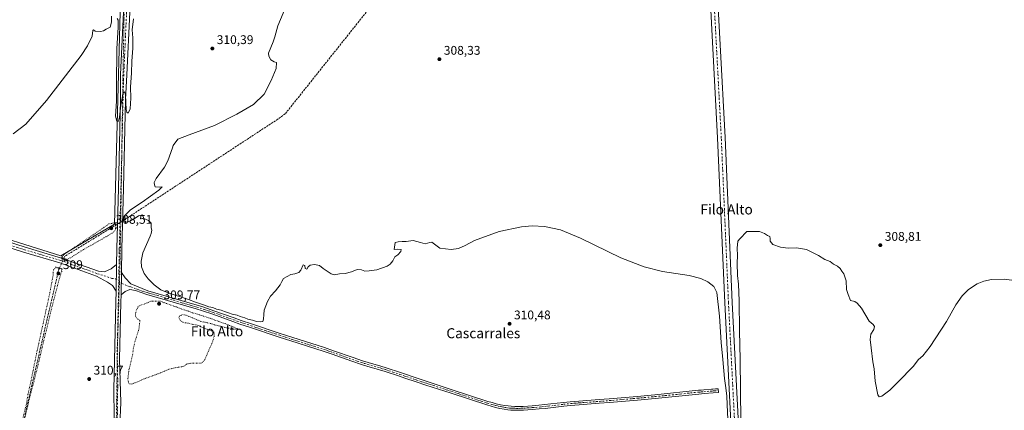
# Model space of a CAD drawing. Units: metres. Extents: x 615637 to 619128, y 4646102 to 4648472.
# Drawn here: x 617878 to 618661, y 4647548 to 4647859 of the extents above; entities that cross this region are included whole.
import ezdxf
from ezdxf.enums import TextEntityAlignment as Align

# ---------------------------------------------------------------- set-up
doc = ezdxf.new("R2010")
doc.units = ezdxf.units.M
doc.header["$MEASUREMENT"] = 0
for name, pattern in [('DGN Style 3', [2.307223458686699, 1.648016756204785, -0.6592067024819142]), ('DGN Style 4', [2.6384748266838614, 1.318413404963828, -0.6592067024819142, 0.001648016756204785, -0.6592067024819142]), ('DGN Style 5', [1.1536117293433497, 0.4944050268614355, -0.6592067024819142])]:
    doc.linetypes.add(name, pattern=pattern)
for name, color, linetype, lineweight in [('Corriente artificial Cxs', 4, 'Continuous', 13), ('Corriente artificial eje', 142, 'DGN Style 4', 0), ('Corriente artificial lineal', 4, 'DGN Style 3', 13), ('Corriente artificial lineal oculto', 135, 'DGN Style 4', 13), ('Cultivos herbáceos CxS', 92, 'Continuous', 0), ('Cultivos leñosos CxS', 92, 'Continuous', 0), ('Curva de nivel normal', 30, 'Continuous', 0), ('Curva de nivel normal depresión', 30, 'DGN Style 5', 0), ('Pista no pavimentada Cxs', 111, 'Continuous', 0), ('Pista no pavimentada eje', 91, 'DGN Style 4', 0), ('Puente lineal', 2, 'DGN Style 5', 0), ('Punto de cota en terreno', 7, 'Continuous', 0), ('Rótulo de punto de cota en terreno', 7, 'Continuous', 0), ('Suelo desnudo CxS', 253, 'Continuous', 0), ('Texto cartográfico', 7, 'Continuous', 0), ('Vía pecuaria eje', 92, 'DGN Style 5', 0)]:
    doc.layers.add(name, color=color, linetype=linetype, lineweight=lineweight)
doc.styles.add('Style-Arial', font='txt')

# ---------------------------------------------------------------- blocks, each defined once
blk = doc.blocks.new('*U10')
at = {"layer": 'Cultivos herbáceos CxS', "color": 92, "linetype": 'Continuous', "lineweight": 0}
for points in [[(618425.0343000004, 4647912.2675, 306.5016999999934), (618432.8649000004, 4647764.756100001, 307.5798000000068), (618438.5799000004, 4647633.737000001, 309.4167000000016), (618447.4700999996, 4647460.1621, 310.4054999999935)], [(617548.9875999996, 4647784.955800001, 310.6943000000028), (617910.8013000004, 4647671.0515, 310.8598000000056), (617953.5154999997, 4647696.1775, 310.1646000000038), (617963.5658999998, 4648073.0667, 307.2811999999976), (617827.0482000001, 4648124.9937, 307.9815999999992)]]:
    blk.add_polyline3d(points, dxfattribs=at)
blk = doc.blocks.new('*U11')
at = {"layer": 'Cultivos herbáceos CxS', "color": 92, "linetype": 'Continuous', "lineweight": 0}
blk.add_polyline3d([(618453.4627, 4647460.4619, 310.2436000000016), (618444.5732000005, 4647634.021199999, 309.172000000006), (618438.8579000002, 4647765.0459, 307.4789000000019), (618431.0251000002, 4647912.598300001, 306.2498000000051), (618429.6876999997, 4647935.907199999, 307.2416999999987), (618429.1842999998, 4647944.681500001, 306.895199999999), (618428.0620999997, 4647964.240300001, 305.8828000000067), (618420.6546999998, 4648112.811699999, 304.1647999999986), (618415.9978999998, 4648216.9542, 303.3181000000041), (618411.4994999999, 4648304.496400001, 302.7575999999972), (618409.6464999998, 4648341.028200001, 303.0872999999993), (618408.8134000005, 4648353.984200001, 302.4823000000033), (618408.4524999997, 4648359.596100001, 302.4814999999944), (618422.1365, 4648359.753000001, 303.6217000000034), (618462.1158999996, 4648372.7334, 303.4299000000028), (618548.7714000001, 4648243.7808, 303.9078000000009), (618826.9497999996, 4648207.352700001, 304.235400000005)], dxfattribs=at)
blk = doc.blocks.new('5PATER')
at = {"layer": 'Cultivos herbáceos CxS', "linetype": 'Continuous', "lineweight": 0}
h = blk.add_hatch(color=51, dxfattribs=at)
edge = h.paths.add_edge_path()
edge.add_ellipse((0, 0), major_axis=(-0.1095731443231308, -0.1110710700762829), ratio=0.9994222409660322, start_angle=0, end_angle=360)

msp = doc.modelspace()

# ---------------------------------------------------------------- linework, layer by layer
at = {"layer": 'Corriente artificial Cxs', "color": 4, "linetype": 'Continuous', "lineweight": 13}
msp.add_polyline3d([(618429.6876999997, 4647935.907199999, 307.2416999999987), (618431.0251000002, 4647912.598300001, 306.2498000000051), (618438.8579000002, 4647765.0459, 307.4789000000019), (618444.5730999997, 4647634.021199999, 309.172000000006), (618453.4627, 4647460.4619, 310.2436000000016), (618461.2942000004, 4647300.0211, 311.8852999999945), (618463.6221000003, 4647256.215100001, 312.3629999999976), (618464.0212000003, 4647248.9387, 312.8187999999937), (618458.0719, 4647247.851, 313.0578999999998), (618457.6309000002, 4647255.8915, 312.7017000000051), (618455.3020000001, 4647299.715700001, 312.2014999999956), (618447.4700999996, 4647460.1621, 310.4054999999935), (618438.5798000004, 4647633.737000001, 309.4167000000016), (618432.8649000004, 4647764.756100001, 307.5798000000068), (618425.0343000004, 4647912.2675, 306.5016999999934), (618423.5976999998, 4647937.305199999, 307.6459999999934)], close=True, dxfattribs=at)
for points in [[(618458.0719, 4647247.851, 313.0578999999998), (618457.6309000002, 4647255.8915, 312.7017000000051), (618455.3020000001, 4647299.715700001, 312.2014999999956), (618447.4700999996, 4647460.1621, 310.4054999999935), (618438.5798000004, 4647633.737000001, 309.4167000000016), (618432.8649000004, 4647764.756100001, 307.5798000000068), (618425.0343000004, 4647912.2675, 306.5016999999934), (618423.5976999998, 4647937.305199999, 307.6459999999934)], [(618429.6876999997, 4647935.907199999, 307.2416999999987), (618431.0251000002, 4647912.598300001, 306.2498000000051), (618438.8579000002, 4647765.0459, 307.4789000000019), (618444.5730999997, 4647634.021199999, 309.172000000006), (618453.4627, 4647460.4619, 310.2436000000016), (618461.2942000004, 4647300.0211, 311.8852999999945), (618463.6221000003, 4647256.215100001, 312.3629999999976), (618464.0212000003, 4647248.9387, 312.8187999999937)]]:
    msp.add_polyline3d(points, dxfattribs=at)
at = {"layer": 'Corriente artificial eje', "color": 142, "linetype": 'DGN Style 4', "lineweight": 0}
msp.add_polyline3d([(618461.0466, 4647248.3948, 312.6698999999935), (618460.6265000004, 4647256.053300001, 312.3932999999961), (618458.2981000004, 4647299.8684, 311.873900000006), (618450.4664000003, 4647460.312000001, 310.2263999999996), (618441.5763999998, 4647633.879100001, 309.0675999999949), (618435.8613999998, 4647764.901000001, 307.3393000000069), (618428.0296999998, 4647912.4329, 306.107999999993), (618426.6426999997, 4647936.6062, 307.3168000000005)], dxfattribs=at)
at = {"layer": 'Corriente artificial lineal', "color": 4, "linetype": 'DGN Style 3', "lineweight": 13, "extrusion": (0.04251844280981143, -0.04666493954918121, 0.9980052932915237), "elevation": -190300.4998183344, "flags": 128}
msp.add_lwpolyline([(3586971.009016844, 3013315.601058526), (3586972.524517045, 3013316.250508966), (3587018.869719907, 3013307.372046245)], dxfattribs=at)
at = {"layer": 'Corriente artificial lineal', "color": 4, "linetype": 'DGN Style 3', "lineweight": 13}
for points in [[(617962.4588000001, 4647700.367500001, 310.2458999999944), (618082.2605999997, 4647778.9505, 308.9927000000025), (618089.4044000005, 4647784.1099, 308.968200000003), (618183.0669999998, 4647901.585100001, 307.2541999999958), (618246.1703000005, 4647979.7697, 306.2538999999961), (618249.3453000003, 4647984.929, 306.1621000000014), (618250.6617999999, 4647988.3321, 306.3304000000062)], [(617829.4824999999, 4647314.875700001, 312.9553000000014), (617831.4667999997, 4647325.5913, 312.7773000000016), (617845.7544, 4647384.7258, 312.1916000000056), (617894.5701000001, 4647597.054400001, 310.8123999999953), (617909.1750999996, 4647659.919500001, 310.3809000000037), (617909.7896999996, 4647661.2675, 310.5262999999977)]]:
    msp.add_polyline3d(points, dxfattribs=at)
at = {"layer": 'Corriente artificial lineal oculto', "color": 135, "linetype": 'DGN Style 4', "lineweight": 13, "extrusion": (-0.01418166879580703, -0.008695313234402308, 0.9998616263253239), "elevation": -48866.74646386861, "flags": 128}
msp.add_lwpolyline([(617896.5702916565, 4647446.163205968), (617904.708725432, 4647451.152494588)], dxfattribs=at)
at = {"layer": 'Corriente artificial lineal oculto', "color": 135, "linetype": 'DGN Style 4', "lineweight": 13, "extrusion": (-0.003813567191098365, -0.008365216995945435, 0.9999577390319502), "elevation": -40924.62235048876, "flags": 128}
msp.add_lwpolyline([(617906.4804014716, 4647481.535070014), (617910.1036813653, 4647489.482548088)], dxfattribs=at)
at = {"layer": 'Cultivos herbáceos CxS', "color": 92, "linetype": 'Continuous', "lineweight": 0}
for points in [[(618402.5619000001, 4648357.705800001, 303.6398999999947), (618402.8344999999, 4648353.4659, 303.438599999994), (618403.6562999999, 4648340.683800001, 303.2878999999957), (618405.5072999997, 4648304.190400001, 303.0236000000005), (618410.0048000002, 4648216.666200001, 303.5026000000071), (618414.6613999996, 4648112.5283, 304.4581000000035), (618422.0707, 4647963.9191, 306.1621000000014), (618423.1357000005, 4647945.358100001, 306.8310999999958), (618423.5976999998, 4647937.305199999, 307.6459999999934), (618425.0343000004, 4647912.2675, 306.5016999999934), (618432.8649000004, 4647764.756100001, 307.5798000000068), (618438.5799000004, 4647633.737000001, 309.4167000000016), (618447.4700999996, 4647460.1621, 310.4054999999935)], [(618408.4524999997, 4648359.596100001, 302.4814999999944), (618408.8134000005, 4648353.984200001, 302.4823000000033), (618409.6464999998, 4648341.028200001, 303.0872999999993), (618411.4994999999, 4648304.496400001, 302.7575999999972), (618415.9978999998, 4648216.9542, 303.3181000000041), (618420.6546999998, 4648112.811699999, 304.1647999999986), (618428.0620999997, 4647964.240300001, 305.8828000000067), (618429.1842999998, 4647944.681500001, 306.895199999999), (618429.6876999997, 4647935.907199999, 307.2416999999987), (618431.0251000002, 4647912.598300001, 306.2498000000051), (618438.8579000002, 4647765.0459, 307.4789000000019), (618444.5732000005, 4647634.021199999, 309.172000000006), (618453.4627, 4647460.4619, 310.2436000000016)], [(617534.5667000003, 4647785.6461, 310.7005999999965), (617548.9875999996, 4647784.955800001, 310.6943000000028), (617910.8013000004, 4647671.0515, 310.8598000000056), (617953.5154999997, 4647696.1775, 310.1646000000038), (617963.5658999998, 4648073.0667, 307.2811999999976), (617827.0482000001, 4648124.9937, 307.9815999999992), (617468.5845999997, 4647840.232899999, 310.5862999999954), (617494.5481000004, 4647810.919299999, 310.6131000000024), (617528.7997000003, 4647787.3925, 310.7170000000042)]]:
    msp.add_polyline3d(points, dxfattribs=at)
at = {"layer": 'Cultivos leñosos CxS', "color": 92, "linetype": 'Continuous', "lineweight": 0}
msp.add_polyline3d([(617534.5667000003, 4647785.6461, 310.7005999999965), (617534.4594999999, 4647785.678500001, 310.7035000000033), (617528.7997000003, 4647787.3925, 310.7170000000042), (617494.5481000004, 4647810.919299999, 310.6131000000024), (617468.5845999997, 4647840.232899999, 310.5862999999954), (617827.0482000001, 4648124.9937, 307.9815999999992), (617963.5658999998, 4648073.0667, 307.2811999999976), (617953.5154999997, 4647696.1775, 310.1646000000038), (617910.8013000004, 4647671.0515, 310.8598000000056), (617548.9875999996, 4647784.955800001, 310.6943000000028)], close=True, dxfattribs=at)
msp.add_polyline3d([(617534.5667000003, 4647785.6461, 310.7005999999965), (617548.9875999996, 4647784.955800001, 310.6943000000028), (617910.8013000004, 4647671.0515, 310.8598000000056), (617953.5154999997, 4647696.1775, 310.1646000000038), (617963.5658999998, 4648073.0667, 307.2811999999976), (617827.0482000001, 4648124.9937, 307.9815999999992), (617468.5845999997, 4647840.232899999, 310.5862999999954), (617494.5481000004, 4647810.919299999, 310.6131000000024), (617528.7997000003, 4647787.3925, 310.7170000000042)], dxfattribs=at)
at = {"layer": 'Curva de nivel normal', "color": 30, "linetype": 'Continuous', "lineweight": 0, "elevation": 310, "flags": 128}
for points in [[(618441.1399999997, 4647540.9901), (618440.4800000006, 4647552.800100001), (618440.3700000001, 4647559.460100001), (618439.5300000003, 4647566.120100001), (618438.3700000001, 4647573.460100001), (618437.0700000003, 4647588.790100001), (618435.8399999999, 4647602.120100001), (618434.5700000003, 4647623.120100001), (618432.1900000004, 4647641.940099999), (618430.0099999999, 4647646.640100001), (618425.1399999997, 4647650.4801), (618419.6500000004, 4647653.020099999), (618410.25, 4647655.460100001), (618389.2199999997, 4647658.6801), (618374.5700000003, 4647662.220100001), (618356.04, 4647669.370100001), (618324.0599999996, 4647685.1601), (618308.0800000001, 4647691.6601), (618295.3300000001, 4647694.470100001), (618285.6200000001, 4647694.9101), (618276.9699999997, 4647694.190099999), (618259.4400000004, 4647690.360099999), (618239.5899999999, 4647683.350099999), (618232.29, 4647679.1801), (618226.9500000002, 4647676.780099999), (618221.29, 4647676.0801), (618212.0300000003, 4647677.1601), (618205.79, 4647681.800100001), (618204.1399999997, 4647681.550100001), (618200.6200000001, 4647680.5101), (618196.8300000001, 4647681.720100001), (618193.9600000001, 4647682.350099999), (618190.8799999999, 4647683.210100001), (618185.4600000001, 4647682.340100001), (618182.29, 4647682.5001), (618178.9500000002, 4647682.280099999), (618176.7199999997, 4647681.6601), (618175.8700000001, 4647676.030099999), (618178.6799999997, 4647676.420100001), (618181.3499999996, 4647676.0001), (618181.2199999997, 4647674.450099999), (618178.7400000002, 4647671.890100001), (618176.4199999999, 4647670.220100001), (618174.7400000002, 4647667.030099999), (618172.6600000003, 4647664.450099999), (618170.29, 4647662.880100001), (618162.0199999996, 4647660.050100001), (618155.9100000003, 4647659.170100001), (618152.5999999996, 4647658.780099999), (618149.9400000004, 4647660.0101), (618146.4299999997, 4647660.2501), (618141.8499999996, 4647658.340100001), (618136.8499999996, 4647657.0601), (618132.4600000001, 4647656.8201), (618128.2000000002, 4647656.0801), (618125.7599999999, 4647656.640100001), (618122.6299999999, 4647658.9101), (618119.3200000003, 4647660.970100001), (618116.3899999997, 4647663.2601), (618112.6299999999, 4647664.120100001), (618109.1299999999, 4647663.6801), (618107.6299999999, 4647662.4101), (618106.4600000001, 4647660.340100001), (618105.0899999999, 4647661.040100001), (618104.7999999998, 4647663.280099999), (618103.6100000005, 4647664.0001), (618101.5599999996, 4647659.670100001), (618100.1100000005, 4647657.9101), (618096.9600000001, 4647656.800100001), (618093.6299999999, 4647656.2401), (618087.9600000001, 4647653.170100001), (618086.4800000006, 4647650.790100001), (618085.1399999997, 4647648.120100001), (618081.4400000004, 4647643.120100001), (618077.6600000003, 4647638.940099999), (618075.1600000003, 4647634.700099999), (618072.4800000006, 4647627.940099999), (618072.3700000001, 4647624.360099999), (618072.0199999996, 4647620.720100001), (618071.3600000005, 4647619.0001), (618069.9900000002, 4647618.690099999), (618066.4199999999, 4647618.960100001), (618063.3899999997, 4647619.9001), (618059.6699999999, 4647620.8301), (618057.1500000004, 4647621.840100001), (618053.5099999999, 4647622.800100001), (618051.0099999999, 4647623.780099999), (618047.0800000001, 4647624.7501), (618044.2699999996, 4647625.850099999), (618040.8899999997, 4647626.7301), (618038.2599999999, 4647627.7601), (618034.7400000002, 4647628.720100001), (618031.7199999997, 4647629.870100001), (618028.6799999997, 4647630.630100001), (618025.2300000006, 4647631.920100001), (618017.8499999996, 4647634.3101), (618012.2800000003, 4647636.4801), (617996.2199999997, 4647641.780099999), (617990.54, 4647644.100099999), (617985.0199999996, 4647648.040100001), (617980.2400000002, 4647652.670100001), (617977.1799999997, 4647656.960100001), (617975.1699999999, 4647662.190099999), (617974.8200000003, 4647666.720100001), (617976.0999999996, 4647673.3201), (617981.8700000001, 4647686.7301), (617982.6699999999, 4647688.720100001), (617983.3200000003, 4647691.5101), (617982.7000000002, 4647693.360099999), (617982.7599999999, 4647696.950099999), (617980.6600000003, 4647699.130100001), (617976.9900000002, 4647700.800100001), (617975.9000000004, 4647703.7401), (617972.6500000004, 4647702.7401), (617968.3899999997, 4647699.9301), (617963.8600000005, 4647697.840100001), (617961.9600000001, 4647698.100099999), (617961.2699999996, 4647699.670100001), (617961.5, 4647702.940099999), (617966.2300000006, 4647707.6501), (617975.4800000006, 4647713.620100001), (617988.8099999996, 4647723.1601), (617991.3799999999, 4647725.8301), (617989.0599999996, 4647725.530099999), (617986, 4647725.8101), (617985.2599999999, 4647727.4001), (617985.2000000002, 4647729.2401), (617986.8300000001, 4647732.450099999), (617993.3799999999, 4647741.420100001), (617996.04, 4647746.5001), (617999.6799999997, 4647757.0101), (618000.3099999996, 4647758.700099999), (618003.8399999999, 4647763.700099999), (618013.0499999998, 4647767.1501), (618033, 4647774.6501), (618050.8899999997, 4647783.6601), (618064.0499999998, 4647791.460100001), (618072.54, 4647799.5701), (618077.9900000002, 4647810.440099999), (618082.0099999999, 4647819.940099999), (618082.3399999999, 4647824.800100001), (618080.54, 4647825.1801), (618077.8899999997, 4647826.720100001), (618076.1500000004, 4647829.630100001), (618076.1100000005, 4647832.0101), (618079.7000000002, 4647841.100099999), (618081.0800000001, 4647845.1801), (618083.3700000001, 4647853.7501), (618092.5700000003, 4647876.170100001)], [(617951.3300000001, 4647861.4301), (617951.0700000003, 4647856.700099999), (617950.0300000003, 4647852.920100001), (617946.9800000006, 4647851.140100001), (617944.7599999999, 4647849.8201), (617942.5099999999, 4647849.4301), (617938.2100000001, 4647849.6601), (617936.8600000005, 4647850.690099999), (617936.4699999997, 4647850.090100001), (617935.75, 4647845.5801), (617932.2100000001, 4647838.0801), (617927.0599999996, 4647830.390100001), (617899.54, 4647794.440099999), (617883.1799999997, 4647775.770099999), (617872.9699999997, 4647767.920100001)], [(617968.6100000005, 4647859.540100001), (617967.6799999997, 4647850.5601), (617968.0800000001, 4647844.220100001), (617968.1299999999, 4647836.210100001), (617967.4699999997, 4647825.860099999), (617967.1200000001, 4647816.210100001), (617966.3200000003, 4647805.440099999), (617966.5899999999, 4647796.440099999), (617966.0499999998, 4647787.9101), (617964.5700000003, 4647784.340100001), (617963.4000000004, 4647785.1801), (617962.9699999997, 4647787.340100001), (617962.3099999996, 4647798.8301), (617961.8700000001, 4647801.0001), (617961.4900000002, 4647801.530099999), (617960.5899999999, 4647800.4801), (617958.6100000005, 4647790.7401), (617957.6500000004, 4647781.270099999), (617956.6399999997, 4647778.0601), (617955.4000000004, 4647778.020099999), (617954.3300000001, 4647782.120100001), (617955.1200000001, 4647793.920100001), (617955.1699999999, 4647806.630100001), (617955.5099999999, 4647835.630100001), (617956.4400000004, 4647852.880100001), (617956.4500000002, 4647858.2401), (617955.6100000005, 4647859.720100001)], [(618670.8399999999, 4647651.280099999), (618660.6500000004, 4647652.4801), (618650.54, 4647652.370100001), (618644.4000000004, 4647650.970100001), (618639.1600000003, 4647648.770099999), (618632.4400000004, 4647644.360099999), (618627.2199999997, 4647639.2601), (618622.1900000004, 4647632.210100001), (618614.7699999996, 4647618.770099999), (618602, 4647598.870100001), (618595.9299999997, 4647591.470100001), (618592.6200000001, 4647588.600099999), (618588.4100000003, 4647583.0001), (618576.6200000001, 4647571.290100001), (618569.9100000003, 4647564.4001), (618563.5800000001, 4647559.420100001), (618561.2300000006, 4647559.030099999), (618560.4100000003, 4647560.540100001), (618558.0499999998, 4647571.370100001), (618557.2800000003, 4647581.290100001), (618556.3600000005, 4647586.880100001), (618555.1100000005, 4647597.8101), (618554.1399999997, 4647604.540100001), (618554.7999999998, 4647608.790100001), (618557.0199999996, 4647612.460100001), (618557.6699999999, 4647614.790100001), (618556.4600000001, 4647616.4301), (618553.4699999997, 4647619.170100001), (618547.3700000001, 4647629.540100001), (618543.8399999999, 4647633.5701), (618542, 4647634.700099999), (618538.6699999999, 4647635.5801), (618536.7400000002, 4647640.270099999), (618535.4900000002, 4647644.360099999), (618535.0099999999, 4647651.210100001), (618533.3799999999, 4647656.7401), (618531.7400000002, 4647658.950099999), (618530.4400000004, 4647660.960100001), (618528.2800000003, 4647662.7601), (618525.0300000003, 4647664.440099999), (618522.5, 4647666.550100001), (618518.1299999999, 4647668.220100001), (618513.25, 4647671.440099999), (618503.5599999996, 4647676.0801), (618495.6699999999, 4647677.540100001), (618488.9199999999, 4647677.1601), (618483.04, 4647677.9101), (618476.8799999999, 4647680.100099999), (618474.7100000001, 4647682.6601), (618474.79, 4647684.780099999), (618474.3399999999, 4647686.550100001), (618472.5199999996, 4647687.130100001), (618470.2999999998, 4647688.920100001), (618466.1299999999, 4647690.380100001), (618459.3499999996, 4647690.5101), (618456.1399999997, 4647690.270099999), (618450.5899999999, 4647684.550100001), (618449.1299999999, 4647682.710100001), (618448.4199999999, 4647677.2501), (618448.7599999999, 4647671.280099999), (618448.4600000001, 4647665.200099999), (618448.6799999997, 4647655.440099999), (618449.4100000003, 4647648.5001), (618449.9800000006, 4647635.1801), (618450.2100000001, 4647611.360099999), (618450.8600000005, 4647588.700099999), (618451.3600000005, 4647539.5801)]]:
    msp.add_lwpolyline(points, dxfattribs=at)
at = {"layer": 'Curva de nivel normal depresión', "color": 30, "linetype": 'DGN Style 5', "lineweight": 0, "elevation": 310, "flags": 128}
for points in [[(617953.6399999997, 4647697.370100001), (617949.1200000001, 4647696.390100001), (617943.7100000001, 4647692.5601), (617914.4699999997, 4647672.870100001), (617911.9400000004, 4647670.440099999), (617911.4199999999, 4647669.4001), (617911.9299999997, 4647668.270099999), (617914.4900000002, 4647667.640100001), (617917.9800000006, 4647669.0701), (617928.9600000001, 4647676.040100001), (617947.0499999998, 4647686.3101), (617953.2000000002, 4647690.130100001), (617956.0099999999, 4647694.780099999), (617953.6399999997, 4647697.370100001)], [(617907.1900000004, 4647661.6801), (617905.4299999997, 4647660.6501), (617904.9199999999, 4647658.890100001), (617904.8099999996, 4647655.8201), (617901.9100000003, 4647640.3101), (617892.1399999997, 4647595.8101), (617886.7400000002, 4647569.460100001), (617884.8300000001, 4647560.870100001), (617883.5499999998, 4647553.1601), (617880.7999999998, 4647541.880100001), (617880.2100000001, 4647534.5701), (617882.6399999997, 4647543.2601), (617883.6600000003, 4647548.1501), (617884.6100000005, 4647551.270099999), (617885.3600000005, 4647555.4001), (617890.0800000001, 4647573.190099999), (617903.6799999997, 4647629.620100001), (617909.7000000002, 4647652.860099999), (617911.6100000005, 4647658.600099999), (617911.54, 4647660.780099999), (617907.1900000004, 4647661.6801)], [(617989.8200000003, 4647635.1601), (617982.9000000004, 4647635.140100001), (617976.5, 4647632.5101), (617973.6799999997, 4647631.5601), (617972.1399999997, 4647630.200099999), (617970.5199999996, 4647626.4901), (617970.2199999997, 4647623.100099999), (617971.4199999999, 4647621.3301), (617973.8399999999, 4647619.6601), (617972.9600000001, 4647612.720100001), (617969.6399999997, 4647602.270099999), (617968.5499999998, 4647597.120100001), (617967.9800000006, 4647592.460100001), (617965.0800000001, 4647580.460100001), (617964.2000000002, 4647573.120100001), (617964.8700000001, 4647569.460100001), (617967.2199999997, 4647569.120100001), (617971.6799999997, 4647570.790100001), (617977.4699999997, 4647573.4301), (617990.3700000001, 4647578.090100001), (617997.3099999996, 4647581.0801), (618003.9699999997, 4647582.5101), (618008.3099999996, 4647583.0801), (618010.8700000001, 4647584.920100001), (618014.8899999997, 4647585.850099999), (618021.5800000001, 4647585.6501), (618023.0899999999, 4647585.920100001), (618025.0300000003, 4647587.860099999), (618027.9900000002, 4647594.790100001), (618031.2800000003, 4647602.200099999), (618032.8899999997, 4647607.200099999), (618032.8700000001, 4647609.890100001), (618032.1100000005, 4647610.9301), (618026.2100000001, 4647613.030099999), (618019.2599999999, 4647616.020099999), (618015.0999999996, 4647616.720100001), (618012.6600000003, 4647617.4301), (618008.4800000006, 4647618.0101), (618006.2699999996, 4647619.2601), (618004.7199999997, 4647622.0001), (618005.2699999996, 4647623.4101), (618008.3799999999, 4647624.4101), (618010.9900000002, 4647623.610099999), (618014.9699999997, 4647622.030099999), (618021.6600000003, 4647619.0801), (618030.8700000001, 4647617.020099999), (618034.3499999996, 4647615.8301), (618038.6200000001, 4647614.890100001), (618042.7999999998, 4647613.790100001), (618046.79, 4647613.4001), (618048.9199999999, 4647612.7401), (618052.3799999999, 4647612.790100001), (618049.8399999999, 4647613.5601), (618048.1100000005, 4647614.720100001), (618045.0300000003, 4647615.690099999), (618042.4900000002, 4647616.920100001), (618039.0599999996, 4647617.8301), (618036.6399999997, 4647618.940099999), (618033.7000000002, 4647619.840100001), (618030.8799999999, 4647621.040100001), (618026.7800000003, 4647622.2601), (618019.7000000002, 4647624.690099999), (618015.0800000001, 4647625.940099999), (618012.6600000003, 4647626.9801), (618009.4400000004, 4647627.9301), (618002.6399999997, 4647630.420100001), (617992.8600000005, 4647633.870100001), (617989.8200000003, 4647635.1601)]]:
    msp.add_lwpolyline(points, dxfattribs=at)
at = {"layer": 'Pista no pavimentada Cxs', "color": 111, "linetype": 'Continuous', "lineweight": 0, "extrusion": (5.506717818918803e-05, 0.003070543523164772, 0.9999952843539205), "elevation": 14615.33542937597, "flags": 128}
msp.add_lwpolyline([(617955.1658671978, 4647641.114660287), (617954.7892636474, 4647620.115361294)], dxfattribs=at)
msp.add_lwpolyline([(617955.1658671978, 4647641.114660287), (617954.7892636474, 4647620.115361294)], dxfattribs=at)
at = {"layer": 'Pista no pavimentada Cxs', "color": 111, "linetype": 'Continuous', "lineweight": 0, "extrusion": (3.269266056125163e-05, 0.001822503024434736, 0.9999983387055781), "elevation": 8801.10250443892, "flags": 128}
msp.add_lwpolyline([(617958.7454166407, 4647631.814665154), (617959.0642176993, 4647649.586694668)], dxfattribs=at)
msp.add_lwpolyline([(617958.7454166407, 4647631.814665154), (617959.0642176993, 4647649.586694668)], dxfattribs=at)
at = {"layer": 'Pista no pavimentada Cxs', "color": 111, "linetype": 'Continuous', "lineweight": 0}
for points in [[(617955.1838999996, 4647664.0821, 310.4529999999941), (617955.4101, 4647676.690099999, 310.4024999999965), (617956.7200999996, 4647724.880100001, 310.4385000000038), (617958.3701, 4647795.5001, 309.9622999999993), (617958.4354999998, 4647815.248500001, 309.8926999999967), (617960.6823000005, 4647864.8115, 309.4809999999998), (617961.2115000002, 4647930.1535, 308.5035999999964), (617963.4606999997, 4647990.751700001, 307.9388000000035), (617964.1218999998, 4648035.453299999, 307.5485000000044), (617965.0181999998, 4648068.840100001, 307.4002000000037)], [(617969.7869999995, 4648060.1623, 307.5124000000069), (617969.1209000006, 4648035.349300001, 307.7367999999988), (617968.4593000002, 4647990.621900001, 308.1684999999998), (617966.2106999997, 4647930.0405, 308.771900000007), (617965.6813000003, 4647864.6779, 309.6358999999939), (617963.4303000001, 4647815.022100001, 309.9949999999953), (617962.3701, 4647795.4001, 310.0651000000071), (617960.7200999996, 4647724.770099999, 310.530700000003), (617959.4101, 4647676.600099999, 310.3876000000019), (617959.0746999999, 4647657.908100001, 310.5296999999992)], [(617953.4301000005, 4647543.120100001, 311.151199999993), (617953.0401, 4647564.800100001, 310.9758000000002), (617954.6501000002, 4647634.3201, 310.5402000000031), (617954.8073000005, 4647643.082900001, 310.5175000000018), (617955.1838999996, 4647664.0821, 310.4529999999941), (617955.4101, 4647676.690099999, 310.4024999999965), (617956.7200999996, 4647724.880100001, 310.4385000000038), (617958.3701, 4647795.5001, 309.9622999999993), (617958.4354999998, 4647815.248500001, 309.8926999999967), (617960.6823000005, 4647864.8115, 309.4809999999998)], [(617965.6813000003, 4647864.6779, 309.6358999999939), (617963.4303000001, 4647815.022100001, 309.9949999999953), (617962.3701, 4647795.4001, 310.0651000000071), (617960.7200999996, 4647724.770099999, 310.530700000003), (617959.4101, 4647676.600099999, 310.3876000000019), (617959.0746999999, 4647657.908100001, 310.5296999999992), (617958.7559000002, 4647640.1361, 310.5620999999956), (617958.6501000002, 4647634.2401, 310.5525999999954), (617957.6001000004, 4647588.870100001, 310.7810999999929), (617958.6700999998, 4647554.370100001, 310.9716999999946), (617957.8201000001, 4647536.5601, 311.1521999999969)], [(617954.8073000005, 4647643.082900001, 310.5175000000018), (617951.8837000001, 4647647.360900001, 310.5233000000007), (617947.9693, 4647650.0891, 310.5154999999941), (617939.4001000002, 4647654.9801, 310.6300999999949), (617910.0900999998, 4647665.5001, 310.5858000000007), (617881.3701, 4647674.030099999, 310.9330999999947), (617842.4101, 4647686.4801, 310.8585000000021), (617787.6901000004, 4647704.450099999, 311.0298999999941), (617782.2200999996, 4647706.3301, 311.0114000000031), (617756.2301000003, 4647715.270099999, 310.7828000000009), (617729.8601000002, 4647722.9801, 310.7654000000039), (617705.4101, 4647730.630100001, 310.7755999999936), (617665.7600999996, 4647743.960100001, 310.874100000001), (617594.5100999996, 4647768.4001, 310.9168000000063), (617556.0100999996, 4647780.3201, 310.8926999999967), (617546.9200999998, 4647782.8301, 310.8957999999984), (617535.1601, 4647787.0101, 310.8205000000016), (617529.9301000005, 4647790.3201, 310.7590999999957), (617522.1201, 4647795.0601, 310.8255000000063), (617489.9200999998, 4647818.2301, 310.7329000000027), (617474.0100999996, 4647830.170100001, 310.7311999999947), (617470.0344000002, 4647833.309800001, 310.9179000000004)], [(617843.6401000004, 4647690.280099999, 310.8864000000031), (617882.5500999996, 4647677.860099999, 310.883600000001), (617911.3400999998, 4647669.300100001, 310.5927999999985), (617940.7500999998, 4647658.7501, 310.6523000000016), (617945.7156999996, 4647658.273700001, 310.5397999999986), (617950.8161000004, 4647660.764699999, 310.4395999999979), (617955.1838999996, 4647664.0821, 310.4529999999941), (617954.8073000005, 4647643.082900001, 310.5175000000018), (617951.8837000001, 4647647.360900001, 310.5233000000007), (617947.9693, 4647650.0891, 310.5154999999941), (617939.4001000002, 4647654.9801, 310.6300999999949), (617910.0900999998, 4647665.5001, 310.5858000000007), (617881.3701, 4647674.030099999, 310.9330999999947), (617842.4101, 4647686.4801, 310.8585000000021)], [(617843.6401000004, 4647690.280099999, 310.8864000000031), (617882.5500999996, 4647677.860099999, 310.883600000001), (617911.3400999998, 4647669.300100001, 310.5927999999985), (617940.7500999998, 4647658.7501, 310.6523000000016), (617945.7156999996, 4647658.273700001, 310.5397999999986), (617950.8161000004, 4647660.764699999, 310.4395999999979), (617955.1838999996, 4647664.0821, 310.4529999999941)], [(617959.0746999999, 4647657.908100001, 310.5296999999992), (617961.9660999998, 4647653.647700001, 310.5426000000007), (617966.5921, 4647648.902899999, 310.4321999999956), (617979.9901000002, 4647643.2601, 310.5337), (618019.4101, 4647631.7601, 310.4266000000061), (618024.5401, 4647630.1801, 310.3806999999942), (618032.6300999997, 4647627.450099999, 310.5146999999997), (618048.6300999997, 4647621.6601, 310.554999999993), (618054.2701000003, 4647619.6801, 310.5295999999944), (618062.5701000001, 4647616.9001, 310.6110000000044), (618085.3300999999, 4647609.3301, 310.7035000000033), (618094.5301000001, 4647606.3201, 310.7391000000061), (618120.4801000003, 4647598.110099999, 310.8552999999956), (618127.6001000004, 4647595.6801, 310.8414000000048), (618143.1501000002, 4647590.170100001, 310.8969999999972), (618150.7001, 4647587.610099999, 311.0761000000057), (618155.0701000001, 4647586.2601, 310.9995999999956), (618165.1700999998, 4647583.390100001, 311.0497000000032), (618169.5000999998, 4647582.050100001, 311.0653000000021), (618180.9700999996, 4647578.210100001, 311.188599999994), (618194.2301000003, 4647573.7401, 311.1705999999977), (618202.0900999998, 4647571.1601, 311.3261999999959), (618222.0601000005, 4647564.670100001, 311.4210000000021), (618250.3901000004, 4647555.4001, 311.0114000000031), (618253.7100999998, 4647554.4101, 310.9942000000011), (618257.0500999996, 4647553.520099999, 310.9922999999981), (618260.4001000002, 4647552.7501, 311.0498999999982), (618263.7901, 4647552.120100001, 311.1178000000073), (618266.4401000004, 4647551.7301, 311.1710000000021), (618268.8601000002, 4647551.5001, 311.1852999999974), (618271.7901, 4647551.350099999, 311.1830000000046), (618275.2200999996, 4647551.3101, 311.1944999999978), (618278.5000999998, 4647551.440099999, 311.1696999999986), (618285.4501, 4647551.890100001, 311.0473999999958), (618290.9001000002, 4647552.340100001, 311.1061000000045), (618295.4600999998, 4647552.790100001, 311.0798999999971), (618310.3501000004, 4647554.550100001, 311.1058000000049), (618315.8501000004, 4647555.120100001, 311.1457999999984), (618322.7100999998, 4647555.6801, 311.075800000006), (618338.6700999998, 4647556.8201, 311.1505000000034), (618346.6401000004, 4647557.460100001, 311.1640000000043), (618369.0500999996, 4647559.380100001, 310.9570999999996), (618382.9801000003, 4647560.6501, 310.7792000000045), (618417.8201000001, 4647564.220100001, 310.6411999999983), (618419.8501000004, 4647564.4101, 310.6361000000034), (618421.9101, 4647564.5801, 310.6328000000067), (618428.0800999999, 4647565.040100001, 310.6070000000037), (618429.2001, 4647565.130100001, 310.6000000000058), (618431.2600999996, 4647565.280099999, 310.5859000000055), (618433.2901, 4647565.440099999, 310.5372999999963), (618433.5301000001, 4647562.450099999, 310.7057999999961), (618429.4301000005, 4647562.130100001, 310.7366999999941), (618422.1501000002, 4647561.590100001, 310.7492000000057), (618420.1101000002, 4647561.420100001, 310.7599000000046), (618418.1101000002, 4647561.2401, 310.7728999999963), (618383.2600999996, 4647557.6601, 310.9536999999983), (618369.3101000005, 4647556.390100001, 311.0567000000011), (618346.8800999997, 4647554.470100001, 311.124100000001), (618338.8901000004, 4647553.8301, 311.1453000000038), (618322.9401000004, 4647552.690099999, 311.0881999999983), (618316.1300999997, 4647552.140100001, 311.1808000000019), (618310.6901000004, 4647551.5701, 311.1564999999973), (618295.7801000001, 4647549.800100001, 311.1233999999968), (618291.1700999998, 4647549.350099999, 311.1405999999988), (618285.6700999998, 4647548.9001, 311.1140000000014), (618278.6501000002, 4647548.440099999, 311.2333000000072), (618275.2600999996, 4647548.3101, 311.2654000000039), (618271.7001, 4647548.360099999, 311.2525000000023), (618268.6401000004, 4647548.5001, 311.2002000000066), (618266.0800999999, 4647548.7501, 311.1895999999979), (618263.3000999996, 4647549.1601, 311.1919000000053), (618259.7901, 4647549.8201, 311.2070999999996), (618256.3201000001, 4647550.610099999, 311.2002999999968), (618252.8901000004, 4647551.530099999, 311.1898999999976), (618249.5000999998, 4647552.540100001, 311.1582999999956), (618221.1300999997, 4647561.8201, 311.3027000000002), (618201.1601, 4647568.3101, 311.2750999999989), (618193.2801000001, 4647570.890100001, 311.3047999999981), (618184.4001000002, 4647573.890100001, 311.2553000000044), (618180.0100999996, 4647575.370100001, 311.3628000000026), (618168.5800999999, 4647579.190099999, 311.266300000003), (618164.3201000001, 4647580.5101, 311.2796999999992), (618154.2200999996, 4647583.380100001, 311.2024999999995), (618149.7701000003, 4647584.7601, 311.2308000000049), (618142.1700999998, 4647587.3301, 311.1572000000015), (618126.6101000002, 4647592.850099999, 311.1107000000048), (618119.5401, 4647595.2601, 311.0801000000066), (618093.6101000002, 4647603.470100001, 310.8830000000016), (618084.3901000004, 4647606.4801, 310.8950999999943), (618061.6201, 4647614.0601, 310.6765000000014), (618053.3000999996, 4647616.850099999, 310.7838000000047), (618047.6201, 4647618.8301, 310.6947999999975), (618031.6401000004, 4647624.610099999, 310.6159999999945), (618023.6201, 4647627.3301, 310.6564999999973), (618018.5500999996, 4647628.890100001, 310.5865000000049), (617979.2401000002, 4647640.360099999, 310.5017999999982), (617970.2692999998, 4647643.565300001, 310.4839999999967), (617965.6432999996, 4647644.276900001, 310.4842999999965), (617961.9660999998, 4647642.7349, 310.5075999999972), (617958.7559000002, 4647640.1361, 310.5620999999956)], [(618028.8224999999, 4647187.840100001, 315.3708999999944), (618033.6908999998, 4647193.5551, 315.3028000000049), (618033.8003000002, 4647203.318299999, 315.1769000000059), (618022.8300999999, 4647241.800100001, 314.7519999999931), (618014.6801000005, 4647276.0801, 314.4516000000003), (618005.2801000001, 4647309.770099999, 314.0641999999934), (617996.2500999998, 4647344.860099999, 313.6937999999937), (617988.7801000001, 4647371.4901, 313.4348000000027), (617985.0075000003, 4647382.226299999, 313.2067999999999), (617981.4354999998, 4647399.159700001, 312.9070000000065), (617980.5844999999, 4647409.424100001, 312.8125), (617980.3800999997, 4647411.630100001, 312.7798999999941), (617979.0201000003, 4647420.5801, 312.6989999999932), (617975.4600999998, 4647435.0001, 312.5169000000024), (617965.9401000004, 4647466.7601, 311.9600000000065), (617961.5301000001, 4647482.780099999, 311.7262999999948), (617957.5201000003, 4647499.0601, 311.5476999999955), (617955.7600999996, 4647509.0701, 311.4312999999966), (617954.6601, 4647521.950099999, 311.2673999999971), (617953.4301000005, 4647543.120100001, 311.151199999993), (617953.0401, 4647564.800100001, 310.9758000000002), (617954.6501000002, 4647634.3201, 310.5402000000031), (617954.8073000005, 4647643.082900001, 310.5175000000018)], [(617958.7559000002, 4647640.1361, 310.5620999999956), (617958.6501000002, 4647634.2401, 310.5525999999954), (617957.6001000004, 4647588.870100001, 310.7810999999929), (617958.6700999998, 4647554.370100001, 310.9716999999946), (617957.8201000001, 4647536.5601, 311.1521999999969), (617958.6501000002, 4647522.2401, 311.2307000000001), (617959.7301000003, 4647509.5801, 311.4388000000035), (617961.4401000004, 4647499.890100001, 311.554999999993), (617965.4001000002, 4647483.790100001, 311.728099999993), (617969.7901, 4647467.860099999, 311.9045000000042), (617979.3201000001, 4647436.0601, 312.6641999999993), (617982.9501, 4647421.360099999, 312.8647000000055), (617984.3501000004, 4647412.110099999, 312.9027999999962), (617985.7401000002, 4647397.110099999, 312.9716999999946), (618000.1101000002, 4647345.9001, 313.7939000000042), (618009.1401000004, 4647310.800100001, 314.1459999999934), (618018.5601000005, 4647277.0801, 314.4946999999956), (618026.7001, 4647242.8101, 314.7403999999952), (618034.9288999997, 4647213.9483, 315.0512000000017), (618039.8293000003, 4647198.0001, 315.3270000000048), (618043.0043000003, 4647191.438300001, 315.2103000000061), (618047.2377000004, 4647188.686699999, 315.0583000000042)]]:
    msp.add_polyline3d(points, dxfattribs=at)
msp.add_polyline3d([(617958.7559000002, 4647640.1361, 310.5620999999956), (617959.0746999999, 4647657.908100001, 310.5296999999992), (617961.9660999998, 4647653.647700001, 310.5426000000007), (617966.5921, 4647648.902899999, 310.4321999999956), (617979.9901000002, 4647643.2601, 310.5337), (618019.4101, 4647631.7601, 310.4266000000061), (618024.5401, 4647630.1801, 310.3806999999942), (618032.6300999997, 4647627.450099999, 310.5146999999997), (618048.6300999997, 4647621.6601, 310.554999999993), (618054.2701000003, 4647619.6801, 310.5295999999944), (618062.5701000001, 4647616.9001, 310.6110000000044), (618085.3300999999, 4647609.3301, 310.7035000000033), (618094.5301000001, 4647606.3201, 310.7391000000061), (618120.4801000003, 4647598.110099999, 310.8552999999956), (618127.6001000004, 4647595.6801, 310.8414000000048), (618143.1501000002, 4647590.170100001, 310.8969999999972), (618150.7001, 4647587.610099999, 311.0761000000057), (618155.0701000001, 4647586.2601, 310.9995999999956), (618165.1700999998, 4647583.390100001, 311.0497000000032), (618169.5000999998, 4647582.050100001, 311.0653000000021), (618180.9700999996, 4647578.210100001, 311.188599999994), (618194.2301000003, 4647573.7401, 311.1705999999977), (618202.0900999998, 4647571.1601, 311.3261999999959), (618222.0601000005, 4647564.670100001, 311.4210000000021), (618250.3901000004, 4647555.4001, 311.0114000000031), (618253.7100999998, 4647554.4101, 310.9942000000011), (618257.0500999996, 4647553.520099999, 310.9922999999981), (618260.4001000002, 4647552.7501, 311.0498999999982), (618263.7901, 4647552.120100001, 311.1178000000073), (618266.4401000004, 4647551.7301, 311.1710000000021), (618268.8601000002, 4647551.5001, 311.1852999999974), (618271.7901, 4647551.350099999, 311.1830000000046), (618275.2200999996, 4647551.3101, 311.1944999999978), (618278.5000999998, 4647551.440099999, 311.1696999999986), (618285.4501, 4647551.890100001, 311.0473999999958), (618290.9001000002, 4647552.340100001, 311.1061000000045), (618295.4600999998, 4647552.790100001, 311.0798999999971), (618310.3501000004, 4647554.550100001, 311.1058000000049), (618315.8501000004, 4647555.120100001, 311.1457999999984), (618322.7100999998, 4647555.6801, 311.075800000006), (618338.6700999998, 4647556.8201, 311.1505000000034), (618346.6401000004, 4647557.460100001, 311.1640000000043), (618369.0500999996, 4647559.380100001, 310.9570999999996), (618382.9801000003, 4647560.6501, 310.7792000000045), (618417.8201000001, 4647564.220100001, 310.6411999999983), (618419.8501000004, 4647564.4101, 310.6361000000034), (618421.9101, 4647564.5801, 310.6328000000067), (618428.0800999999, 4647565.040100001, 310.6070000000037), (618429.2001, 4647565.130100001, 310.6000000000058), (618431.2600999996, 4647565.280099999, 310.5859000000055), (618433.2901, 4647565.440099999, 310.5372999999963), (618433.5301000001, 4647562.450099999, 310.7057999999961), (618429.4301000005, 4647562.130100001, 310.7366999999941), (618422.1501000002, 4647561.590100001, 310.7492000000057), (618420.1101000002, 4647561.420100001, 310.7599000000046), (618418.1101000002, 4647561.2401, 310.7728999999963), (618383.2600999996, 4647557.6601, 310.9536999999983), (618369.3101000005, 4647556.390100001, 311.0567000000011), (618346.8800999997, 4647554.470100001, 311.124100000001), (618338.8901000004, 4647553.8301, 311.1453000000038), (618322.9401000004, 4647552.690099999, 311.0881999999983), (618316.1300999997, 4647552.140100001, 311.1808000000019), (618310.6901000004, 4647551.5701, 311.1564999999973), (618295.7801000001, 4647549.800100001, 311.1233999999968), (618291.1700999998, 4647549.350099999, 311.1405999999988), (618285.6700999998, 4647548.9001, 311.1140000000014), (618278.6501000002, 4647548.440099999, 311.2333000000072), (618275.2600999996, 4647548.3101, 311.2654000000039), (618271.7001, 4647548.360099999, 311.2525000000023), (618268.6401000004, 4647548.5001, 311.2002000000066), (618266.0800999999, 4647548.7501, 311.1895999999979), (618263.3000999996, 4647549.1601, 311.1919000000053), (618259.7901, 4647549.8201, 311.2070999999996), (618256.3201000001, 4647550.610099999, 311.2002999999968), (618252.8901000004, 4647551.530099999, 311.1898999999976), (618249.5000999998, 4647552.540100001, 311.1582999999956), (618221.1300999997, 4647561.8201, 311.3027000000002), (618201.1601, 4647568.3101, 311.2750999999989), (618193.2801000001, 4647570.890100001, 311.3047999999981), (618184.4001000002, 4647573.890100001, 311.2553000000044), (618180.0100999996, 4647575.370100001, 311.3628000000026), (618168.5800999999, 4647579.190099999, 311.266300000003), (618164.3201000001, 4647580.5101, 311.2796999999992), (618154.2200999996, 4647583.380100001, 311.2024999999995), (618149.7701000003, 4647584.7601, 311.2308000000049), (618142.1700999998, 4647587.3301, 311.1572000000015), (618126.6101000002, 4647592.850099999, 311.1107000000048), (618119.5401, 4647595.2601, 311.0801000000066), (618093.6101000002, 4647603.470100001, 310.8830000000016), (618084.3901000004, 4647606.4801, 310.8950999999943), (618061.6201, 4647614.0601, 310.6765000000014), (618053.3000999996, 4647616.850099999, 310.7838000000047), (618047.6201, 4647618.8301, 310.6947999999975), (618031.6401000004, 4647624.610099999, 310.6159999999945), (618023.6201, 4647627.3301, 310.6564999999973), (618018.5500999996, 4647628.890100001, 310.5865000000049), (617979.2401000002, 4647640.360099999, 310.5017999999982), (617970.2692999998, 4647643.565300001, 310.4839999999967), (617965.6432999996, 4647644.276900001, 310.4842999999965), (617961.9660999998, 4647642.7349, 310.5075999999972)], close=True, dxfattribs=at)
at = {"layer": 'Pista no pavimentada eje', "color": 91, "linetype": 'DGN Style 4', "lineweight": 0, "extrusion": (1.423182499827865e-05, 0.0007908046394310819, 0.99999968721269), "elevation": 3994.80609485613, "flags": 128}
msp.add_lwpolyline([(617956.9674166335, 4647650.51224423), (617956.9310166102, 4647648.489643597)], dxfattribs=at)
at = {"layer": 'Pista no pavimentada eje', "color": 91, "linetype": 'DGN Style 4', "lineweight": 0}
for points in [[(617967.6464999998, 4648073.583900001, 307.4738999999972), (617966.6215000004, 4648035.4013, 307.6392000000051), (617965.9599000001, 4647990.686699999, 308.0730999999942), (617963.7111000001, 4647930.097100001, 308.6111999999994), (617963.1819000002, 4647864.744700001, 309.4535000000033), (617960.9329000004, 4647815.135299999, 309.9150999999983), (617960.7587000001, 4647811.267899999, 309.9388999999938), (617960.3701, 4647795.450099999, 310.0138000000007), (617958.7200999996, 4647724.825099999, 310.4909999999945), (617957.4101, 4647676.645099999, 310.4370000000054), (617956.9719000002, 4647652.2181, 310.6266000000033)], [(617862.4801000003, 4647682.170100001, 310.8392000000022), (617881.9600999998, 4647675.9451, 310.9049999999988), (617896.3201000001, 4647671.6801, 310.9131999999955), (617910.7150999998, 4647667.4001, 310.5347000000039), (617925.4200999998, 4647662.1251, 310.7571000000025), (617940.0751, 4647656.8651, 310.6582000000053), (617951.5279000001, 4647653.1731, 310.6523000000016), (617956.9719000002, 4647652.2181, 310.6266000000033)], [(617956.9354999998, 4647650.195499999, 310.6282000000065), (617956.6501000002, 4647634.280099999, 310.5913), (617955.7128999997, 4647593.7985, 310.7525000000023), (617956.2200999996, 4647567.220100001, 310.9219000000012), (617955.8551000003, 4647559.585100001, 310.991399999999), (617956.0500999996, 4647548.745100001, 311.0584999999992), (617955.6250999998, 4647539.840100001, 311.1429000000062)], [(617956.9354999998, 4647650.195499999, 310.6282000000065), (617963.9824999999, 4647647.2423, 310.5626000000047), (617976.9643000001, 4647642.583500001, 310.6052999999956), (618018.9801000003, 4647630.325099999, 310.510500000004), (618024.0800999999, 4647628.755100001, 310.5390999999945), (618028.1250999998, 4647627.390100001, 310.6242999999959), (618032.1350999996, 4647626.030099999, 310.5737999999984), (618048.1250999998, 4647620.245100001, 310.6346000000049), (618050.9451000001, 4647619.255100001, 310.6600999999937), (618053.7851, 4647618.265100001, 310.7121000000043), (618062.0950999996, 4647615.4801, 310.6505000000034), (618073.4751000004, 4647611.6951, 310.8588000000018), (618084.8601000002, 4647607.905099999, 310.8772999999928), (618089.4600999998, 4647606.4001, 310.8304999999964), (618094.0701000001, 4647604.895099999, 310.8178999999946), (618107.0351, 4647600.790100001, 310.9146000000038), (618120.0100999996, 4647596.6851, 310.9802000000054), (618127.1051000003, 4647594.265100001, 310.9792000000016), (618134.8800999997, 4647591.5101, 311.0445000000037), (618142.6601, 4647588.7501, 311.0283999999957), (618146.4351000005, 4647587.470100001, 311.196100000001), (618150.2351000002, 4647586.1851, 311.1598999999987), (618152.4600999998, 4647585.495100001, 311.1214000000036), (618154.6451000003, 4647584.8201, 311.1049999999959), (618164.7451, 4647581.950099999, 311.1843999999983), (618169.0401, 4647580.620100001, 311.1689999999944), (618174.7751000002, 4647578.700099999, 311.2771999999969), (618180.4901000002, 4647576.790100001, 311.2991000000038), (618193.7550999997, 4647572.315099999, 311.2272999999986), (618197.6951000001, 4647571.0251, 311.280700000003), (618201.6250999998, 4647569.735099999, 311.297000000006), (618221.5950999996, 4647563.245100001, 311.3344999999972), (618249.9451000001, 4647553.970100001, 311.0883999999933), (618253.3000999996, 4647552.970100001, 311.088699999993), (618255.0151000004, 4647552.5101, 311.0890999999974), (618256.6851000005, 4647552.065099999, 311.0932999999932), (618258.4200999998, 4647551.670100001, 311.1080999999977), (618260.0950999996, 4647551.2851, 311.1279000000068), (618261.7901, 4647550.970100001, 311.1355999999942), (618263.5450999998, 4647550.640100001, 311.1521999999969), (618266.2600999996, 4647550.2401, 311.1784000000043), (618267.5401, 4647550.1151, 311.1855000000069), (618268.7500999998, 4647550.0001, 311.1937000000034), (618270.2801000001, 4647549.9301, 311.2054999999964), (618271.7451, 4647549.8551, 311.2180999999982), (618273.4600999998, 4647549.835100001, 311.2262999999948), (618275.2401000002, 4647549.8101, 311.2299999999959), (618276.9351000005, 4647549.8751, 311.2314999999944), (618278.5751, 4647549.940099999, 311.2011999999959), (618282.0850999998, 4647550.170100001, 311.0963999999949), (618285.5601000005, 4647550.395099999, 311.0812000000006), (618288.3101000005, 4647550.620100001, 311.0905999999959), (618291.0351, 4647550.845100001, 311.1236999999965), (618293.3151000004, 4647551.0701, 311.1324000000022), (618295.6201, 4647551.295100001, 311.1034999999974), (618303.0751, 4647552.1801, 311.1205000000046), (618310.5201000003, 4647553.0601, 311.1290000000009), (618313.2401000002, 4647553.345100001, 311.1266000000033), (618315.9901000002, 4647553.630100001, 311.1616999999969), (618319.4200999998, 4647553.9101, 311.1441999999952), (618322.8251, 4647554.1851, 311.0816999999952), (618338.7801000001, 4647555.325099999, 311.1475000000065), (618346.7600999996, 4647555.965100001, 311.1450000000041), (618369.1801000005, 4647557.8851, 311.0385999999999), (618383.1201, 4647559.155099999, 310.8665000000037), (618400.5450999998, 4647560.9451, 310.8101000000024), (618417.9650999998, 4647562.7301, 310.718200000003), (618418.9801000003, 4647562.825099999, 310.713699999993), (618419.9801000003, 4647562.915100001, 310.7097000000067), (618422.0301000001, 4647563.085100001, 310.7027999999991), (618427.0571, 4647563.4575, 310.6785999999993), (618428.6113, 4647563.574300001, 310.6768000000012), (618429.3151000004, 4647563.630100001, 310.6766000000061), (618430.3450999996, 4647563.7051, 310.6760000000068), (618433.4101, 4647563.9451, 310.623900000006)]]:
    msp.add_polyline3d(points, dxfattribs=at)
at = {"layer": 'Puente lineal', "color": 2, "linetype": 'DGN Style 5', "lineweight": 0, "extrusion": (-0.000511853549056255, -0.02989224709384048, 0.9995529958784702), "elevation": -138936.35747246, "flags": 128}
msp.add_lwpolyline([(538291.5867171428, 4655523.559978402), (538291.5867171428, 4655517.716510247)], dxfattribs=at)
at = {"layer": 'Puente lineal', "color": 2, "linetype": 'DGN Style 5', "lineweight": 0, "extrusion": (-0.0003283505455944846, -0.01142659897453825, 0.9999346603762641), "elevation": -52999.88853151821, "flags": 128}
msp.add_lwpolyline([(617962.6186375608, 4647401.340438974), (617962.418611433, 4647394.379984557)], dxfattribs=at)
at = {"layer": 'Puente lineal', "color": 2, "linetype": 'DGN Style 5', "lineweight": 0, "extrusion": (0.02197914628362347, -0.00832532931646561, 0.9997237648572807), "elevation": -24801.70726102041, "flags": 128}
msp.add_lwpolyline([(4565197.876674554, 1068177.298795255), (4565197.876674554, 1068173.563111985)], dxfattribs=at)
at = {"layer": 'Puente lineal', "color": 2, "linetype": 'DGN Style 5', "lineweight": 0, "extrusion": (0.003884578089447469, -0.001157391416084239, 0.9999917852153472), "elevation": -2668.232614118354, "flags": 128}
msp.add_lwpolyline([(617900.7912288358, 4647662.224710849), (617906.6312807217, 4647660.484709686)], dxfattribs=at)
at = {"layer": 'Suelo desnudo CxS', "color": 253, "linetype": 'Continuous', "lineweight": 0}
for points in [[(618402.5619000001, 4648357.705800001, 303.6398999999947), (618402.8344999999, 4648353.4659, 303.438599999994), (618403.6562999999, 4648340.683800001, 303.2878999999957), (618405.5072999997, 4648304.190400001, 303.0236000000005), (618410.0048000002, 4648216.666200001, 303.5026000000071), (618414.6613999996, 4648112.5283, 304.4581000000035), (618422.0707, 4647963.9191, 306.1621000000014), (618423.1357000005, 4647945.358100001, 306.8310999999958), (618423.5976999998, 4647937.305199999, 307.6459999999934), (618425.0343000004, 4647912.2675, 306.5016999999934), (618432.8649000004, 4647764.756100001, 307.5798000000068), (618438.5799000004, 4647633.737000001, 309.4167000000016), (618447.4700999996, 4647460.1621, 310.4054999999935)], [(618408.4524999997, 4648359.596100001, 302.4814999999944), (618408.8134000005, 4648353.984200001, 302.4823000000033), (618409.6464999998, 4648341.028200001, 303.0872999999993), (618411.4994999999, 4648304.496400001, 302.7575999999972), (618415.9978999998, 4648216.9542, 303.3181000000041), (618420.6546999998, 4648112.811699999, 304.1647999999986), (618428.0620999997, 4647964.240300001, 305.8828000000067), (618429.1842999998, 4647944.681500001, 306.895199999999), (618429.6876999997, 4647935.907199999, 307.2416999999987), (618431.0251000002, 4647912.598300001, 306.2498000000051), (618438.8579000002, 4647765.0459, 307.4789000000019), (618444.5732000005, 4647634.021199999, 309.172000000006), (618453.4627, 4647460.4619, 310.2436000000016)], [(618447.4700999996, 4647460.1621, 310.4054999999935), (618438.5799000004, 4647633.737000001, 309.4167000000016), (618432.8649000004, 4647764.756100001, 307.5798000000068), (618425.0343000004, 4647912.2675, 306.5016999999934)], [(618431.0251000002, 4647912.598300001, 306.2498000000051), (618438.8579000002, 4647765.0459, 307.4789000000019), (618444.5732000005, 4647634.021199999, 309.172000000006), (618453.4627, 4647460.4619, 310.2436000000016)]]:
    msp.add_polyline3d(points, dxfattribs=at)
at = {"layer": 'Vía pecuaria eje', "color": 92, "linetype": 'DGN Style 5', "lineweight": 0}
msp.add_polyline3d([(617941.8503000002, 4648453.131200001, 312.9072000000015), (617940.1426999997, 4648395.792199999, 311.6377999999968), (617940.0533999996, 4648347.3532, 310.234500000006), (617942.3350000001, 4648317.6851, 309.2369000000036), (617945.4325000001, 4648286.255799999, 308.2540000000009), (617954.4270000001, 4648208.998199999, 307.5782999999938), (617962.3630999997, 4648123.2742, 307.4615000000049), (617966.0667000003, 4648090.4661, 307.2626000000019), (617966.2932000002, 4648034.697799999, 307.6325999999972), (617964.4768000003, 4647953.942600001, 308.3530000000028), (617961.3000999996, 4647866.630999999, 309.4263000000064), (617960.2407999998, 4647810.539899999, 309.9372000000003), (617958.1215000004, 4647669.254000001, 310.4801000000007), (617956.0036000004, 4647602.0505, 310.7223999999987), (617955.4159000004, 4647564.132900001, 310.9514000000054), (617954.8729999998, 4647533.479599999, 311.2210999999952)], dxfattribs=at)

# ---------------------------------------------------------------- block references
at = {"layer": 'Cultivos herbáceos CxS', "color": 92, "linetype": 'Continuous', "lineweight": 0}
for name in ['*U11', '*U10']:
    msp.add_blockref(name, (0, 0), dxfattribs=at)
at = {"layer": 'Punto de cota en terreno', "color": 7, "linetype": 'Continuous', "lineweight": 0, "xscale": 10, "yscale": 10, "zscale": 10}
for p in [(618031.3499999996, 4647835.850000001, 310.3899999999995), (618211.8099999996, 4647827.350000001, 308.3300000000018), (617951, 4647693, 308.5099999999948), (618562.2599999999, 4647679.49, 308.8099999999977), (617909, 4647657, 309), (617989, 4647633, 309.7700000000041), (618267.5999999996, 4647617.060000001, 310.4799999999959), (617933.4100000003, 4647573.140000001, 310.6999999999971)]:
    msp.add_blockref('5PATER', p, dxfattribs=at)

# ---------------------------------------------------------------- texts
at = {"layer": 'Rótulo de punto de cota en terreno', "color": 7, "linetype": 'Continuous', "lineweight": 0, "style": 'Style-Arial'}
for s, p in [('310,39', (618034.8777999999, 4647839.377800001)), ('308,33', (618215.3378, 4647830.877800001)), ('308,51', (617954.5278000003, 4647696.527799999)), ('308,81', (618565.7878000002, 4647683.0178)), ('309', (617912.5278000003, 4647660.527799999)), ('309,77', (617992.5278000003, 4647636.527799999)), ('310,48', (618271.1277999999, 4647620.5878)), ('310,7', (617936.9378000004, 4647576.6678))]:
    msp.add_text(s, height=7.000000000000002, dxfattribs=at).set_placement(p)
at = {"layer": 'Texto cartográfico', "color": 7, "linetype": 'Continuous', "lineweight": 0, "style": 'Style-Arial'}
for s, p in [('Filo Alto', (618440.0803000004, 4647707.970150001)), ('Filo Alto', (618035.0702999998, 4647611.14015)), ('Cascarrales', (618246.7497256094, 4647609.550150001))]:
    msp.add_text(s, height=8, dxfattribs=at).set_placement(p, align=Align.MIDDLE_CENTER)

doc.saveas('drawing.dxf')
